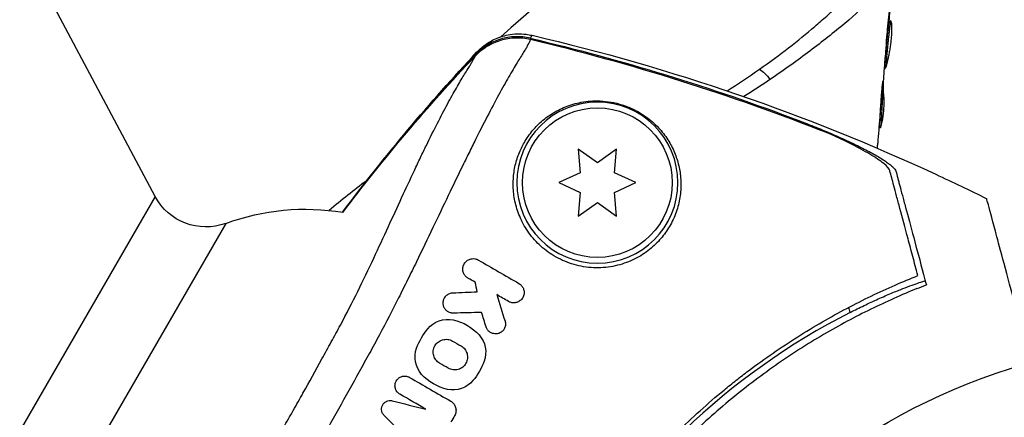
# Model space of a CAD drawing. Units: millimetres. Extents: x -4837 to 3504, y -3504 to 3748.
# Drawn here: x -102 to -16, y -1036 to -1001 of the extents above; entities that cross this region are included whole.
import ezdxf

# ---------------------------------------------------------------- set-up
doc = ezdxf.new("R2010")
doc.units = ezdxf.units.MM
doc.header["$LTSCALE"] = 20
doc.layers.add('2d', color=230, linetype='Continuous')

msp = doc.modelspace()

# ---------------------------------------------------------------- linework, layer by layer
at = {"layer": '2d'}
for p, q in [((-90.067, -1016.421), (-100.237, -997.292)), ((-26.434, -1002.025), (-26.448, -1002.025)), ((-26.542, -1003.135), (-26.554, -1003.135)), ((-26.823, -1006.573), (-26.863, -1006.573)), ((-26.815, -1006.408), (-26.83, -1006.408)), ((-26.852, -1007.449), (-26.952, -1007.449)), ((-26.862, -1007.6), (-26.962, -1007.6)), ((-34.11, -1009.972), (-34.147, -1009.831)), ((-27.068, -1009.255), (-27.068, -1009.255)), ((-27.024, -1010.318), (-27.11, -1010.318)), ((-53.324, -1012.329), (-53.145, -1014.366)), ((-51.649, -1013.502), (-53.324, -1012.329)), ((-49.974, -1012.329), (-51.649, -1013.502)), ((-50.152, -1014.366), (-49.974, -1012.329)), ((-53.145, -1014.366), (-54.999, -1015.23)), ((-48.299, -1015.23), (-50.152, -1014.366)), ((-54.999, -1015.23), (-53.145, -1016.094)), ((-50.152, -1016.094), (-48.299, -1015.23)), ((-90.067, -1016.421), (-101.826, -1036.789)), ((-53.145, -1016.094), (-53.324, -1018.131)), ((-49.974, -1018.131), (-50.152, -1016.094)), ((-53.324, -1018.131), (-51.649, -1016.958)), ((-51.649, -1016.958), (-49.974, -1018.131)), ((-83.925, -1018.766), (-96.725, -1040.936)), ((-29.682, -1026.497), (-29.8, -1026.055))]:
    msp.add_line(p, q, dxfattribs=at)
at = {"layer": '2d', "extrusion": (0, 0, -1)}
msp.add_circle((51.649, -1015.23), 7, dxfattribs=at)
at = {"layer": '2d'}
for centre, radius in [((-51.649, -1015.23), 6.5), ((0, -1082), 53)]:
    msp.add_circle(centre, radius, dxfattribs=at)
for centre, radius, start, end in [((-22.6, -1042.856), 55, 94.74537, 132.87993), ((-22.601, -1042.855), 54.999, 133.33761, 133.33809), ((-39.144, -1059.4), 55, 126.27475, 130.6034), ((-1.878, -1080.916), 61.11, 117.06374, 182.93626)]:
    msp.add_arc(centre, radius, start, end, dxfattribs=at)
at = {"layer": '2d', "extrusion": (0, 0, -1)}
for centre, radius, start, end in [((85.652, -1014.073), 5, 249.79182, 332), ((77.016, -1037.535), 20, 69.79182, 99.4079), ((77.016, -1037.535), 20, 111.34333, 111.34346)]:
    msp.add_arc(centre, radius, start, end, dxfattribs=at)
msp.add_ellipse((-36.641, -1007.608), major_axis=(-1.73, 2.451), ratio=0.286211, start_param=0.667865, end_param=1.196382, dxfattribs=at)
at = {"layer": '2d'}
for points, knots in [([(-37.565, -1005.377), (-36.677, -1004.753), (-35.837, -1004.132), (-34.242, -1002.896), (-33.488, -1002.281), (-32.416, -1001.364), (-32.068, -1001.058), (-31.396, -1000.453), (-31.074, -1000.155), (-30.148, -999.273), (-29.583, -998.702), (-28.551, -997.593), (-28.086, -997.054), (-27.461, -996.269), (-27.266, -996.012), (-26.905, -995.511), (-26.739, -995.267), (-25.976, -994.076), (-25.583, -993.217), (-25.325, -992.061), (-25.297, -991.704), (-25.353, -991.047), (-25.436, -990.747), (-25.646, -990.338), (-25.736, -990.209), (-25.899, -989.962), (-25.977, -989.844), (-26.2, -989.506), (-26.333, -989.303), (-26.923, -988.399), (-27.15, -988.044), (-27.15, -988.044)], [0.00584695, 0.00584695, 0.00584695, 0.00584695, 0.00920595, 0.00920595, 0.01256494, 0.01256494, 0.01424444, 0.01424444, 0.01592394, 0.01592394, 0.01928293, 0.01928293, 0.02264193, 0.02264193, 0.02432142, 0.02432142, 0.02600092, 0.02600092, 0.03271891, 0.03271891, 0.03607791, 0.03607791, 0.0394369, 0.0394369, 0.0411164, 0.0411164, 0.0427959, 0.0427959, 0.04615489, 0.04615489, 0.05959087, 0.05959087, 0.05959087, 0.05959087]), ([(-25.941, -997.445), (-26.451, -997.995), (-27.018, -998.564), (-28.397, -999.871), (-29.235, -1000.618), (-30.628, -1001.786), (-31.118, -1002.186), (-32.128, -1002.988), (-32.649, -1003.391), (-34.262, -1004.607), (-35.404, -1005.425), (-36.621, -1006.251)], [0.01897727, 0.01897727, 0.01897727, 0.01897727, 0.02271562, 0.02271562, 0.02725875, 0.02725875, 0.02953032, 0.02953032, 0.03180189, 0.03180189, 0.03634502, 0.03634502, 0.03634502, 0.03634502]), ([(-25.964, -997.985), (-26.035, -998.551), (-26.102, -999.118), (-26.238, -1000.251), (-26.303, -1000.818), (-26.365, -1001.386)], [0, 0, 0, 0, 0.001843026, 0.001843026, 0.003686052, 0.003686052, 0.003686052, 0.003686052]), ([(-26.677, -1005.348), (-26.686, -1005.348), (-26.691, -1005.334), (-26.698, -1005.28), (-26.699, -1005.24), (-26.696, -1005.133), (-26.693, -1005.069), (-26.682, -1004.915), (-26.675, -1004.826), (-26.651, -1004.534), (-26.631, -1004.299), (-26.596, -1003.919), (-26.584, -1003.786), (-26.558, -1003.515), (-26.544, -1003.379), (-26.517, -1003.105), (-26.502, -1002.966), (-26.474, -1002.698), (-26.46, -1002.567), (-26.432, -1002.313), (-26.419, -1002.191), (-26.392, -1001.963), (-26.378, -1001.857), (-26.351, -1001.662), (-26.337, -1001.575), (-26.309, -1001.423), (-26.295, -1001.358), (-26.266, -1001.253), (-26.252, -1001.213), (-26.225, -1001.16), (-26.211, -1001.146), (-26.197, -1001.146)], [0, 0, 0, 0, 0.000412022, 0.000412022, 0.000824044, 0.000824044, 0.001236066, 0.001236066, 0.001648088, 0.001648088, 0.002472133, 0.002472133, 0.002884155, 0.002884155, 0.003296177, 0.003296177, 0.003708199, 0.003708199, 0.004120221, 0.004120221, 0.004532243, 0.004532243, 0.004944265, 0.004944265, 0.005356287, 0.005356287, 0.005768309, 0.005768309, 0.006180331, 0.006180331, 0.006592353, 0.006592353, 0.006592353, 0.006592353]), ([(-26.197, -1001.146), (-26.171, -1001.146), (-26.146, -1001.201), (-26.11, -1001.412), (-26.097, -1001.57), (-26.093, -1001.863), (-26.093, -1001.972), (-26.1, -1002.203), (-26.107, -1002.325), (-26.124, -1002.581), (-26.136, -1002.715), (-26.163, -1002.984), (-26.18, -1003.121), (-26.216, -1003.398), (-26.237, -1003.534), (-26.28, -1003.801), (-26.303, -1003.933), (-26.351, -1004.185), (-26.375, -1004.304), (-26.423, -1004.53), (-26.448, -1004.637), (-26.518, -1004.925), (-26.562, -1005.081), (-26.633, -1005.291), (-26.66, -1005.348), (-26.677, -1005.348)], [0.006592353, 0.006592353, 0.006592353, 0.006592353, 0.00741891, 0.00741891, 0.008245466, 0.008245466, 0.008658744, 0.008658744, 0.009072022, 0.009072022, 0.0094853, 0.0094853, 0.009898578, 0.009898578, 0.010311856, 0.010311856, 0.010725134, 0.010725134, 0.011138412, 0.011138412, 0.01155169, 0.01155169, 0.012378246, 0.012378246, 0.013204802, 0.013204802, 0.013204802, 0.013204802]), ([(-26.15, -1001.213), (-26.16, -1001.238), (-26.17, -1001.268), (-26.208, -1001.409), (-26.236, -1001.565), (-26.277, -1001.855), (-26.291, -1001.963), (-26.318, -1002.191), (-26.331, -1002.311), (-26.359, -1002.564), (-26.373, -1002.698), (-26.402, -1002.966), (-26.416, -1003.102), (-26.444, -1003.378), (-26.457, -1003.515), (-26.483, -1003.784), (-26.496, -1003.917), (-26.519, -1004.172), (-26.53, -1004.293), (-26.55, -1004.522), (-26.559, -1004.63), (-26.574, -1004.825), (-26.581, -1004.913), (-26.592, -1005.066), (-26.596, -1005.132), (-26.597, -1005.185)], [0.007146411, 0.007146411, 0.007146411, 0.007146411, 0.007436752, 0.007436752, 0.008260513, 0.008260513, 0.008672394, 0.008672394, 0.009084274, 0.009084274, 0.009496155, 0.009496155, 0.009908035, 0.009908035, 0.010319916, 0.010319916, 0.010731796, 0.010731796, 0.011143677, 0.011143677, 0.011555557, 0.011555557, 0.011967438, 0.011967438, 0.012376246, 0.012376246, 0.012376246, 0.012376246]), ([(-62.14, -1003.908), (-61.969, -1003.724), (-61.754, -1003.522), (-61.253, -1003.14), (-60.963, -1002.958), (-60.265, -1002.618), (-59.84, -1002.475), (-58.893, -1002.292), (-58.356, -1002.274), (-57.661, -1002.36), (-57.489, -1002.391), (-57.319, -1002.431)], [0, 0, 0, 0, 0.106782, 0.106782, 0.2161618, 0.2161618, 0.3525199, 0.3525199, 0.5125492, 0.5125492, 0.5657202, 0.5657202, 0.5657202, 0.5657202]), ([(-26.554, -1003.135), (-26.555, -1003.135), (-26.554, -1003.11), (-26.545, -1003.011), (-26.539, -1002.937), (-26.521, -1002.745), (-26.509, -1002.627), (-26.482, -1002.352), (-26.466, -1002.197), (-26.448, -1002.025)], [0, 0, 0, 0, 0.000630199, 0.000630199, 0.001260399, 0.001260399, 0.001890598, 0.001890598, 0.002520797, 0.002520797, 0.002520797, 0.002520797]), ([(-57.464, -1002.802), (-57.518, -1002.921), (-57.589, -1003.065), (-57.718, -1003.318), (-57.765, -1003.408), (-57.841, -1003.552), (-57.867, -1003.601), (-57.929, -1003.703), (-57.963, -1003.757), (-58.145, -1004.047), (-58.333, -1004.334), (-58.754, -1005.022), (-58.992, -1005.422), (-59.518, -1006.336), (-59.808, -1006.852), (-60.423, -1007.977), (-60.747, -1008.587), (-61.431, -1009.9), (-61.789, -1010.602), (-62.352, -1011.726), (-62.544, -1012.113), (-62.937, -1012.909), (-63.138, -1013.32), (-64.157, -1015.413), (-65.015, -1017.217), (-66.394, -1020.099), (-66.87, -1021.089), (-67.615, -1022.62), (-67.868, -1023.137), (-68.387, -1024.187), (-68.652, -1024.718), (-69.455, -1026.309), (-70.006, -1027.376), (-70.863, -1028.983), (-71.156, -1029.519), (-71.744, -1030.592), (-72.04, -1031.13), (-72.933, -1032.746), (-73.533, -1033.828), (-74.449, -1035.457), (-74.757, -1036.001), (-75.373, -1037.084), (-75.683, -1037.624), (-77.236, -1040.314), (-78.501, -1042.436), (-80.087, -1045.067), (-80.405, -1045.592), (-80.882, -1046.378), (-81.041, -1046.64), (-81.359, -1047.163), (-81.521, -1047.422), (-82.329, -1048.717), (-82.986, -1049.741), (-83.966, -1051.236), (-84.292, -1051.729), (-84.938, -1052.697), (-85.257, -1053.172), (-85.71, -1053.842), (-85.845, -1054.041), (-85.98, -1054.24)], [0.00070321, 0.00070321, 0.00070321, 0.00070321, 0.00446435, 0.00446435, 0.00634492, 0.00634492, 0.0072852, 0.0072852, 0.00822549, 0.00822549, 0.01198662, 0.01198662, 0.01574776, 0.01574776, 0.01950889, 0.01950889, 0.02327003, 0.02327003, 0.02703116, 0.02703116, 0.02891173, 0.02891173, 0.0307923, 0.0307923, 0.03831457, 0.03831457, 0.04207571, 0.04207571, 0.04395628, 0.04395628, 0.04583684, 0.04583684, 0.04959798, 0.04959798, 0.05147855, 0.05147855, 0.05335911, 0.05335911, 0.05712025, 0.05712025, 0.05900082, 0.05900082, 0.06088139, 0.06088139, 0.06840366, 0.06840366, 0.07028423, 0.07028423, 0.07122451, 0.07122451, 0.07216479, 0.07216479, 0.07592593, 0.07592593, 0.0778065, 0.0778065, 0.07968706, 0.07968706, 0.08049626, 0.08049626, 0.08049626, 0.08049626]), ([(-57.474, -1002.682), (-57.904, -1002.58), (-58.338, -1002.537), (-58.995, -1002.556), (-59.216, -1002.578), (-59.649, -1002.649), (-59.861, -1002.698), (-60.488, -1002.887), (-60.895, -1003.071), (-61.636, -1003.53), (-61.973, -1003.804), (-62.277, -1004.126)], [0, 0, 0, 0, 0.001307712, 0.001307712, 0.001961568, 0.001961568, 0.002615424, 0.002615424, 0.003923137, 0.003923137, 0.005230849, 0.005230849, 0.005230849, 0.005230849]), ([(-57.464, -1002.802), (-57.893, -1002.699), (-58.327, -1002.655), (-58.983, -1002.674), (-59.204, -1002.696), (-59.637, -1002.766), (-59.849, -1002.815), (-60.475, -1003.003), (-60.882, -1003.186), (-61.623, -1003.644), (-61.96, -1003.918), (-62.264, -1004.238)], [0, 0, 0, 0, 0.001306501, 0.001306501, 0.001959752, 0.001959752, 0.002613003, 0.002613003, 0.003919504, 0.003919504, 0.005226006, 0.005226006, 0.005226006, 0.005226006]), ([(-57.319, -1002.431), (-57.326, -1002.429), (-57.337, -1002.44), (-57.379, -1002.501), (-57.417, -1002.576), (-57.474, -1002.682)], [0.012430135, 0.012430135, 0.012430135, 0.012430135, 0.014669814, 0.014669814, 0.018669659, 0.018669659, 0.018669659, 0.018669659]), ([(-57.474, -1002.682), (-53.514, -1003.621), (-49.589, -1004.684), (-41.808, -1007.065), (-37.95, -1008.386), (-34.147, -1009.831)], [0.00444781, 0.00444781, 0.00444781, 0.00444781, 0.01664825, 0.01664825, 0.02884868, 0.02884868, 0.02884868, 0.02884868]), ([(-31.609, -1010.943), (-35.81, -1009.276), (-40.08, -1007.762), (-48.704, -1005.05), (-53.062, -1003.851), (-57.464, -1002.802)], [0.01319017, 0.01319017, 0.01319017, 0.01319017, 0.02674724, 0.02674724, 0.04030431, 0.04030431, 0.04030431, 0.04030431]), ([(-57.319, -1002.431), (-45.287, -1005.232), (-33.472, -1009.294), (-20.776, -1015.182), (-19.3, -1015.891), (-17.834, -1016.62)], [0, 0, 0, 0, 3.708931, 3.708931, 4.20043, 4.20043, 4.20043, 4.20043]), ([(-62.277, -1004.126), (-62.209, -1004.014), (-62.168, -1003.939), (-62.142, -1003.909), (-62.141, -1003.908), (-62.14, -1003.908)], [0, 0, 0, 0, 0.00427867, 0.00427867, 0.004408129, 0.004408129, 0.004408129, 0.004408129]), ([(-89.742, -1053.482), (-89.637, -1053.334), (-89.532, -1053.186), (-88.87, -1052.251), (-88.297, -1051.441), (-87.418, -1050.178), (-87.122, -1049.75), (-86.524, -1048.875), (-86.222, -1048.429), (-85.318, -1047.073), (-84.713, -1046.139), (-83.978, -1044.954), (-83.832, -1044.715), (-83.54, -1044.239), (-83.394, -1044), (-82.956, -1043.283), (-82.665, -1042.804), (-81.208, -1040.404), (-80.049, -1038.465), (-78.627, -1036.002), (-78.343, -1035.508), (-77.779, -1034.516), (-77.498, -1034.017), (-76.661, -1032.524), (-76.113, -1031.532), (-75.301, -1030.051), (-75.031, -1029.559), (-74.63, -1028.822), (-74.496, -1028.576), (-74.23, -1028.086), (-74.096, -1027.841), (-73.44, -1026.618), (-72.941, -1025.643), (-71.98, -1023.702), (-71.516, -1022.733), (-70.638, -1020.865), (-70.221, -1019.96), (-69.012, -1017.329), (-68.262, -1015.688), (-67.366, -1013.785), (-67.188, -1013.411), (-66.841, -1012.686), (-66.671, -1012.334), (-66.17, -1011.31), (-65.851, -1010.669), (-65.239, -1009.473), (-64.947, -1008.918), (-64.394, -1007.894), (-64.131, -1007.424), (-63.655, -1006.592), (-63.44, -1006.228), (-63.157, -1005.763), (-63.07, -1005.621), (-62.95, -1005.429), (-62.911, -1005.368), (-62.836, -1005.251), (-62.765, -1005.139), (-62.704, -1005.04), (-62.649, -1004.947), (-62.624, -1004.904), (-62.552, -1004.777), (-62.508, -1004.697), (-62.386, -1004.474), (-62.318, -1004.345), (-62.264, -1004.238)], [0.03449541, 0.03449541, 0.03449541, 0.03449541, 0.03514991, 0.03514991, 0.03859462, 0.03859462, 0.04031697, 0.04031697, 0.04203932, 0.04203932, 0.04548403, 0.04548403, 0.0463452, 0.0463452, 0.04720638, 0.04720638, 0.04892873, 0.04892873, 0.05581814, 0.05581814, 0.05754049, 0.05754049, 0.05926285, 0.05926285, 0.06270755, 0.06270755, 0.0644299, 0.0644299, 0.06529108, 0.06529108, 0.06615226, 0.06615226, 0.06959696, 0.06959696, 0.07304167, 0.07304167, 0.07648637, 0.07648637, 0.08337578, 0.08337578, 0.08509813, 0.08509813, 0.08682049, 0.08682049, 0.09026519, 0.09026519, 0.0937099, 0.0937099, 0.0971546, 0.0971546, 0.10059931, 0.10059931, 0.10232166, 0.10232166, 0.10318283, 0.10318283, 0.10404401, 0.10490519, 0.10490519, 0.10576636, 0.10576636, 0.10748872, 0.10748872, 0.11093342, 0.11093342, 0.11093342, 0.11093342]), ([(-26.77, -1005.679), (-26.782, -1005.865), (-26.792, -1006.05), (-26.815, -1006.421), (-26.826, -1006.607), (-26.835, -1007.163), (-26.818, -1007.534), (-26.778, -1007.905)], [0, 0, 0, 0, 0.001183503, 0.001183503, 0.002367007, 0.002367007, 0.004734013, 0.004734013, 0.004734013, 0.004734013]), ([(-26.948, -1007.449), (-26.937, -1007.321), (-26.926, -1007.201), (-26.892, -1006.834), (-26.874, -1006.65), (-26.863, -1006.573)], [0.000580876, 0.000580876, 0.000580876, 0.000580876, 0.001004216, 0.001004216, 0.002008432, 0.002008432, 0.002008432, 0.002008432]), ([(-26.962, -1007.6), (-26.958, -1007.537), (-26.954, -1007.493), (-26.952, -1007.446), (-26.952, -1007.443), (-26.958, -1007.496), (-26.969, -1007.615), (-26.985, -1007.801)], [0, 0, 0, 0, 0.000405225, 0.000405225, 0.000810449, 0.000810449, 0.001620899, 0.001620899, 0.001620899, 0.001620899]), ([(-45.304, -1018.893), (-45.07, -1018.471), (-44.889, -1018.047), (-44.613, -1017.199), (-44.517, -1016.775), (-44.432, -1016.14), (-44.413, -1015.929), (-44.394, -1015.512), (-44.393, -1015.306), (-44.418, -1014.693), (-44.468, -1014.293), (-44.634, -1013.508), (-44.749, -1013.123), (-45.047, -1012.366), (-45.23, -1011.994), (-45.669, -1011.274), (-45.924, -1010.924), (-46.38, -1010.411), (-46.545, -1010.243), (-46.9, -1009.914), (-47.092, -1009.753), (-47.511, -1009.438), (-47.741, -1009.283), (-48.114, -1009.064), (-48.243, -1008.993), (-48.514, -1008.856), (-48.657, -1008.789), (-48.949, -1008.663), (-49.099, -1008.604), (-49.408, -1008.494), (-49.568, -1008.443), (-50.052, -1008.307), (-50.375, -1008.24), (-51.017, -1008.15), (-51.323, -1008.129), (-51.912, -1008.121), (-52.196, -1008.135), (-52.73, -1008.189), (-52.984, -1008.23), (-53.472, -1008.333), (-53.708, -1008.396), (-54.383, -1008.612), (-54.794, -1008.79), (-55.561, -1009.204), (-55.917, -1009.441), (-56.416, -1009.84), (-56.577, -1009.98), (-56.884, -1010.273), (-57.03, -1010.426), (-57.448, -1010.902), (-57.699, -1011.243), (-57.92, -1011.609), (-58.11, -1011.924), (-58.279, -1012.257), (-58.568, -1012.963), (-58.688, -1013.337), (-58.865, -1014.106), (-58.924, -1014.504), (-58.961, -1015.12), (-58.965, -1015.329), (-58.953, -1015.753), (-58.938, -1015.97), (-58.862, -1016.621), (-58.771, -1017.058), (-58.568, -1017.715), (-58.489, -1017.934), (-58.305, -1018.371), (-58.201, -1018.59), (-57.851, -1019.235), (-57.572, -1019.649), (-57.073, -1020.239), (-56.892, -1020.431), (-56.507, -1020.798), (-56.304, -1020.971), (-55.877, -1021.296), (-55.652, -1021.449), (-55.181, -1021.731), (-54.933, -1021.861), (-54.157, -1022.212), (-53.618, -1022.384), (-52.777, -1022.548), (-52.488, -1022.587), (-51.916, -1022.629), (-51.632, -1022.633), (-50.785, -1022.597), (-50.221, -1022.505), (-49.434, -1022.284), (-49.18, -1022.197), (-48.686, -1021.998), (-48.446, -1021.885), (-47.767, -1021.521), (-47.357, -1021.24), (-46.62, -1020.624), (-46.302, -1020.296), (-45.884, -1019.784), (-45.755, -1019.61), (-45.515, -1019.255), (-45.405, -1019.074), (-45.304, -1018.893)], [0.03058622, 0.03058622, 0.03058622, 0.03058622, 0.03255572, 0.03255572, 0.03452523, 0.03452523, 0.03550998, 0.03550998, 0.03649473, 0.03649473, 0.03846424, 0.03846424, 0.04043374, 0.04043374, 0.04240325, 0.04240325, 0.04437275, 0.04437275, 0.0453575, 0.0453575, 0.04634226, 0.04634226, 0.04732701, 0.04732701, 0.04781939, 0.04781939, 0.04831176, 0.04831176, 0.04880414, 0.04880414, 0.04929651, 0.04929651, 0.05028127, 0.05028127, 0.05126602, 0.05126602, 0.05225077, 0.05225077, 0.05323552, 0.05323552, 0.05422028, 0.05422028, 0.05618978, 0.05618978, 0.05815928, 0.05815928, 0.05914404, 0.05914404, 0.06012879, 0.06012879, 0.06209829, 0.06209829, 0.06209829, 0.06379275, 0.06379275, 0.06548721, 0.06548721, 0.06718167, 0.06718167, 0.0680289, 0.0680289, 0.06887613, 0.06887613, 0.07057059, 0.07057059, 0.07141782, 0.07141782, 0.07226505, 0.07226505, 0.07395951, 0.07395951, 0.07480674, 0.07480674, 0.07565397, 0.07565397, 0.0765012, 0.0765012, 0.07734843, 0.07734843, 0.07904289, 0.07904289, 0.07989011, 0.07989011, 0.08073734, 0.08073734, 0.0824318, 0.0824318, 0.08327903, 0.08327903, 0.08412626, 0.08412626, 0.08582072, 0.08582072, 0.08751518, 0.08751518, 0.08836241, 0.08836241, 0.08920964, 0.08920964, 0.08920964, 0.08920964]), ([(-26.985, -1007.801), (-27.005, -1008.032), (-27.028, -1008.298), (-27.077, -1008.9), (-27.102, -1009.22), (-27.128, -1009.557)], [0, 0, 0, 0, 0.001013016, 0.001013016, 0.002026031, 0.002026031, 0.002026031, 0.002026031]), ([(-27.11, -1010.318), (-27.11, -1010.091), (-27.098, -1009.865), (-27.076, -1009.412), (-27.065, -1009.185), (-27.027, -1008.506), (-26.996, -1008.053), (-26.962, -1007.6)], [0, 0, 0, 0, 0.001469366, 0.001469366, 0.002938732, 0.002938732, 0.005877464, 0.005877464, 0.005877464, 0.005877464]), ([(-26.778, -1007.905), (-26.763, -1008.049), (-26.76, -1008.28), (-26.789, -1008.839), (-26.82, -1009.151), (-26.901, -1009.738), (-26.948, -1009.998), (-27.033, -1010.369), (-27.068, -1010.472), (-27.089, -1010.472)], [0, 0, 0, 0, 0.000904815, 0.000904815, 0.001809629, 0.001809629, 0.002714444, 0.002714444, 0.003619259, 0.003619259, 0.003619259, 0.003619259]), ([(-26.862, -1007.6), (-26.895, -1008.053), (-26.926, -1008.506), (-26.965, -1009.185), (-26.976, -1009.412), (-26.997, -1009.846), (-27.008, -1010.054), (-27.01, -1010.263)], [0, 0, 0, 0, 0.002938731, 0.002938731, 0.004408097, 0.004408097, 0.005758594, 0.005758594, 0.005758594, 0.005758594]), ([(-34.147, -1009.831), (-33.643, -1010.023), (-33.148, -1010.218), (-32.173, -1010.613), (-31.693, -1010.814), (-30.986, -1011.12), (-30.752, -1011.224), (-30.296, -1011.428), (-30.073, -1011.53), (-29.42, -1011.835), (-29.005, -1012.036), (-28.218, -1012.436), (-27.845, -1012.635), (-27.176, -1013.016), (-26.878, -1013.199), (-26.493, -1013.461), (-26.375, -1013.546), (-26.166, -1013.708), (-26.076, -1013.785), (-25.922, -1013.931), (-25.859, -1014), (-25.764, -1014.13), (-25.732, -1014.19), (-25.718, -1014.244)], [0, 0, 0, 0, 0.00159552, 0.00159552, 0.00319103, 0.00319103, 0.00398879, 0.00398879, 0.00478655, 0.00478655, 0.00638206, 0.00638206, 0.00797758, 0.00797758, 0.0095731, 0.0095731, 0.01037086, 0.01037086, 0.01116861, 0.01116861, 0.01196637, 0.01196637, 0.01276413, 0.01276413, 0.01276413, 0.01276413]), ([(-26.246, -1014.203), (-26.293, -1014.029), (-26.479, -1013.814), (-26.931, -1013.442), (-27.109, -1013.312), (-27.509, -1013.042), (-27.731, -1012.903), (-28.219, -1012.614), (-28.483, -1012.466), (-29.037, -1012.168), (-29.329, -1012.017), (-29.942, -1011.712), (-30.265, -1011.557), (-30.924, -1011.249), (-31.263, -1011.096), (-31.609, -1010.943)], [0, 0, 0, 0, 0.002414744, 0.002414744, 0.003622115, 0.003622115, 0.004829487, 0.004829487, 0.006036859, 0.006036859, 0.007244231, 0.007244231, 0.008451603, 0.008451603, 0.009658974, 0.009658974, 0.009658974, 0.009658974]), ([(-23.809, -1023.301), (-23.962, -1022.727), (-24.112, -1022.169), (-24.398, -1021.103), (-24.535, -1020.592), (-24.926, -1019.131), (-25.162, -1018.251), (-25.473, -1017.089), (-25.57, -1016.729), (-25.747, -1016.066), (-25.828, -1015.766), (-25.969, -1015.24), (-26.028, -1015.018), (-26.143, -1014.59), (-26.196, -1014.39), (-26.246, -1014.203)], [-0.00089877, -0.00089877, -0.00089877, -0.00089877, 0.00172126, 0.00172126, 0.0043413, 0.0043413, 0.00958136, 0.00958136, 0.0122014, 0.0122014, 0.01482143, 0.01482143, 0.01744147, 0.01744147, 0.0200615, 0.0200615, 0.0200615, 0.0200615]), ([(-25.718, -1014.244), (-25.67, -1014.423), (-25.618, -1014.618), (-25.534, -1014.93), (-25.505, -1015.038), (-25.445, -1015.261), (-25.415, -1015.373), (-25.318, -1015.737), (-25.243, -1016.017), (-25.073, -1016.649), (-24.979, -1017.003), (-24.672, -1018.148), (-24.437, -1019.025), (-23.914, -1020.976), (-23.626, -1022.051), (-23.314, -1023.217)], [0.00707129, 0.00707129, 0.00707129, 0.00707129, 0.00975721, 0.00975721, 0.01110017, 0.01110017, 0.01244312, 0.01244312, 0.01512904, 0.01512904, 0.01781496, 0.01781496, 0.02318679, 0.02318679, 0.02855862, 0.02855862, 0.02855862, 0.02855862]), ([(-14.012, -1030.886), (-14.349, -1029.627), (-14.67, -1028.43), (-15.823, -1024.128), (-16.476, -1021.691), (-16.984, -1019.795), (-17.043, -1019.572), (-17.392, -1018.27), (-17.619, -1017.424), (-17.799, -1016.753), (-17.831, -1016.633), (-17.834, -1016.62), (-17.834, -1016.62), (-17.834, -1016.62)], [6.729881, 6.729881, 6.729881, 6.729881, 11.883672, 11.883672, 26.347967, 26.347967, 30.149599, 30.149599, 67.492722, 67.492722, 86.455243, 86.455243, 87.454554, 87.454554, 87.454554, 87.454554]), ([(-62.892, -1023.517), (-62.981, -1023.465), (-63.062, -1023.397), (-63.126, -1023.321), (-63.191, -1023.246), (-63.242, -1023.16), (-63.278, -1023.071), (-63.317, -1022.974), (-63.339, -1022.87), (-63.343, -1022.767), (-63.347, -1022.656), (-63.33, -1022.542), (-63.293, -1022.436), (-63.255, -1022.328), (-63.195, -1022.223), (-63.116, -1022.134), (-63.041, -1022.05), (-62.947, -1021.976), (-62.841, -1021.924), (-62.749, -1021.878), (-62.644, -1021.847), (-62.538, -1021.835), (-62.446, -1021.825), (-62.349, -1021.83), (-62.258, -1021.848), (-62.163, -1021.868), (-62.07, -1021.904), (-61.988, -1021.951)], [0, 0, 0, 0, 0.106235, 0.106235, 0.106235, 0.21189, 0.21189, 0.21189, 0.327263, 0.327263, 0.327263, 0.452902, 0.452902, 0.452902, 0.582052, 0.582052, 0.582052, 0.703948, 0.703948, 0.703948, 0.810392, 0.810392, 0.810392, 0.902898, 0.902898, 0.902898, 1, 1, 1, 1]), ([(-62.739, -1090.73), (-62.94, -1089.337), (-63.106, -1087.876), (-63.336, -1084.84), (-63.401, -1083.266), (-63.404, -1080.827), (-63.39, -1080.001), (-63.326, -1078.323), (-63.277, -1077.469), (-63.074, -1074.875), (-62.865, -1073.131), (-62.291, -1069.616), (-61.926, -1067.845), (-61.246, -1065.165), (-60.998, -1064.268), (-60.591, -1062.915), (-60.449, -1062.462), (-60.154, -1061.558), (-60.001, -1061.107), (-59.213, -1058.865), (-58.503, -1057.109), (-56.927, -1053.672), (-56.061, -1051.99), (-54.644, -1049.522), (-54.152, -1048.709), (-53.128, -1047.101), (-52.595, -1046.305), (-50.941, -1043.956), (-49.778, -1042.459), (-48.254, -1040.667), (-47.945, -1040.313), (-47.321, -1039.612), (-47.005, -1039.266), (-46.049, -1038.241), (-45.401, -1037.576), (-43.421, -1035.632), (-42.056, -1034.406), (-40.295, -1032.956), (-39.94, -1032.67), (-39.231, -1032.112), (-38.876, -1031.839), (-37.81, -1031.036), (-37.098, -1030.523), (-34.961, -1029.048), (-33.533, -1028.149), (-31.395, -1026.914), (-30.683, -1026.521), (-29.263, -1025.772), (-28.553, -1025.415), (-26.46, -1024.408), (-25.105, -1023.819), (-23.809, -1023.301)], [0.06748992, 0.06748992, 0.06748992, 0.06748992, 0.07316895, 0.07316895, 0.07884797, 0.07884797, 0.08168748, 0.08168748, 0.08452699, 0.08452699, 0.09020602, 0.09020602, 0.09588504, 0.09588504, 0.09872455, 0.09872455, 0.10014431, 0.10014431, 0.10156406, 0.10156406, 0.10724309, 0.10724309, 0.11292211, 0.11292211, 0.11576162, 0.11576162, 0.11860113, 0.11860113, 0.12428016, 0.12428016, 0.12569991, 0.12569991, 0.12711967, 0.12711967, 0.12995918, 0.12995918, 0.1356382, 0.1356382, 0.13705796, 0.13705796, 0.13847771, 0.13847771, 0.14131723, 0.14131723, 0.14699625, 0.14699625, 0.14983576, 0.14983576, 0.15267527, 0.15267527, 0.1583543, 0.1583543, 0.1583543, 0.1583543]), ([(-23.908, -1024.438), (-25.213, -1024.969), (-26.549, -1025.564), (-29.255, -1026.891), (-30.625, -1027.624), (-32.694, -1028.838), (-33.386, -1029.262), (-34.774, -1030.152), (-35.473, -1030.62), (-37.552, -1032.074), (-38.913, -1033.11), (-41.577, -1035.325), (-42.881, -1036.502), (-44.792, -1038.387), (-45.421, -1039.035), (-46.664, -1040.373), (-47.276, -1041.063), (-49.058, -1043.164), (-50.176, -1044.611), (-52.278, -1047.597), (-53.262, -1049.136), (-54.177, -1050.721), (-55.087, -1052.297), (-55.93, -1053.919), (-57.476, -1057.257), (-58.166, -1058.945), (-59.081, -1061.499), (-59.366, -1062.355), (-59.897, -1064.073), (-60.142, -1064.932), (-60.819, -1067.513), (-61.192, -1069.238), (-61.64, -1071.83), (-61.771, -1072.698), (-61.992, -1074.411), (-62.084, -1075.258), (-62.304, -1077.77), (-62.379, -1079.409), (-62.404, -1082.613), (-62.355, -1084.18), (-62.149, -1087.232), (-61.995, -1088.692), (-61.804, -1090.076)], [0.05966815, 0.05966815, 0.05966815, 0.05966815, 0.0651412, 0.0651412, 0.07061424, 0.07061424, 0.07335077, 0.07335077, 0.07608729, 0.07608729, 0.08156034, 0.08156034, 0.08703339, 0.08703339, 0.08976991, 0.08976991, 0.09250644, 0.09250644, 0.09797948, 0.09797948, 0.10345253, 0.10345253, 0.10345253, 0.10889446, 0.10889446, 0.11433638, 0.11433638, 0.11705734, 0.11705734, 0.1197783, 0.1197783, 0.12522023, 0.12522023, 0.12794119, 0.12794119, 0.13066215, 0.13066215, 0.13610407, 0.13610407, 0.14154599, 0.14154599, 0.14698792, 0.14698792, 0.14698792, 0.14698792]), ([(-58.464, -1023.985), (-58.375, -1024.037), (-58.295, -1024.104), (-58.231, -1024.179), (-58.166, -1024.253), (-58.115, -1024.338), (-58.079, -1024.426), (-58.04, -1024.523), (-58.017, -1024.626), (-58.013, -1024.729), (-58.008, -1024.841), (-58.025, -1024.955), (-58.061, -1025.062), (-58.099, -1025.171), (-58.158, -1025.275), (-58.237, -1025.365), (-58.31, -1025.448), (-58.402, -1025.52), (-58.504, -1025.573), (-58.595, -1025.619), (-58.697, -1025.651), (-58.801, -1025.665), (-58.894, -1025.677), (-58.991, -1025.674), (-59.083, -1025.656), (-59.172, -1025.64), (-59.259, -1025.609), (-59.338, -1025.567), (-59.348, -1025.562), (-59.358, -1025.557), (-59.368, -1025.551)], [0, 0, 0, 0, 0.105833, 0.105833, 0.105833, 0.211033, 0.211033, 0.211033, 0.326781, 0.326781, 0.326781, 0.453001, 0.453001, 0.453001, 0.580977, 0.580977, 0.580977, 0.69974, 0.69974, 0.69974, 0.804252, 0.804252, 0.804252, 0.898141, 0.898141, 0.898141, 0.988552, 0.988552, 0.988552, 1, 1, 1, 1]), ([(-29.682, -1026.497), (-29.292, -1026.298), (-28.888, -1026.097), (-28.068, -1025.704), (-27.654, -1025.512), (-26.854, -1025.154), (-26.467, -1024.987), (-25.749, -1024.687), (-25.418, -1024.553), (-24.831, -1024.323), (-24.556, -1024.219), (-24.069, -1024.041), (-23.857, -1023.967), (-23.515, -1023.852), (-23.385, -1023.812), (-23.212, -1023.764), (-23.17, -1023.757), (-23.167, -1023.764), (-23.167, -1023.764), (-23.167, -1023.764), (-23.167, -1023.764)], [32.119016, 32.119016, 32.119016, 32.119016, 33.428531, 33.428531, 34.764196, 34.764196, 36.09986, 36.09986, 37.435524, 37.435524, 38.757077, 38.757077, 40.07863, 40.07863, 41.400183, 41.400183, 42.721735, 42.721735, 42.721735, 42.733297, 42.733297, 42.733297, 42.733297]), ([(-64.138, -1026.569), (-64.232, -1026.572), (-64.328, -1026.559), (-64.417, -1026.532), (-64.506, -1026.506), (-64.592, -1026.465), (-64.667, -1026.413), (-64.744, -1026.359), (-64.813, -1026.293), (-64.869, -1026.219), (-64.929, -1026.141), (-64.975, -1026.052), (-65.006, -1025.959), (-65.038, -1025.861), (-65.053, -1025.756), (-65.049, -1025.653), (-65.045, -1025.546), (-65.022, -1025.438), (-64.979, -1025.338), (-64.937, -1025.239), (-64.876, -1025.145), (-64.799, -1025.066), (-64.726, -1024.991), (-64.637, -1024.928), (-64.54, -1024.882), (-64.451, -1024.84), (-64.353, -1024.813), (-64.254, -1024.803), (-64.237, -1024.801), (-64.219, -1024.8), (-64.202, -1024.799)], [0, 0, 0, 0, 0.098226, 0.098226, 0.098226, 0.196212, 0.196212, 0.196212, 0.297786, 0.297786, 0.297786, 0.406761, 0.406761, 0.406761, 0.52321, 0.52321, 0.52321, 0.644415, 0.644415, 0.644415, 0.764882, 0.764882, 0.764882, 0.878403, 0.878403, 0.878403, 0.981988, 0.981988, 0.981988, 1, 1, 1, 1]), ([(-59.671, -1027.248), (-59.639, -1027.347), (-59.626, -1027.454), (-59.632, -1027.558), (-59.638, -1027.662), (-59.664, -1027.767), (-59.708, -1027.863), (-59.751, -1027.958), (-59.813, -1028.047), (-59.889, -1028.122), (-59.961, -1028.192), (-60.047, -1028.251), (-60.14, -1028.292), (-60.226, -1028.331), (-60.32, -1028.355), (-60.415, -1028.364), (-60.505, -1028.372), (-60.597, -1028.365), (-60.684, -1028.345), (-60.772, -1028.325), (-60.856, -1028.291), (-60.931, -1028.246), (-61.01, -1028.199), (-61.081, -1028.139), (-61.139, -1028.072), (-61.201, -1028), (-61.252, -1027.918), (-61.287, -1027.832), (-61.296, -1027.81), (-61.304, -1027.787), (-61.311, -1027.765)], [0, 0, 0, 0, 0.121175, 0.121175, 0.121175, 0.242458, 0.242458, 0.242458, 0.361397, 0.361397, 0.361397, 0.472058, 0.472058, 0.472058, 0.573829, 0.573829, 0.573829, 0.670414, 0.670414, 0.670414, 0.76665, 0.76665, 0.76665, 0.866587, 0.866587, 0.866587, 0.972858, 0.972858, 0.972858, 1, 1, 1, 1]), ([(-65.349, -1030.919), (-65.474, -1030.846), (-65.586, -1030.748), (-65.762, -1030.52), (-65.827, -1030.39), (-65.885, -1030.182), (-65.897, -1030.111), (-65.909, -1029.969), (-65.908, -1029.898), (-65.891, -1029.753), (-65.876, -1029.682), (-65.832, -1029.545), (-65.804, -1029.48), (-65.697, -1029.285), (-65.604, -1029.174), (-65.429, -1029.034), (-65.368, -1028.994), (-65.235, -1028.926), (-65.165, -1028.899), (-64.95, -1028.838), (-64.796, -1028.827), (-64.503, -1028.864), (-64.36, -1028.912), (-64.233, -1028.986)], [0, 0, 0, 0, 0.125, 0.125, 0.25, 0.25, 0.3125, 0.3125, 0.375, 0.375, 0.4375, 0.4375, 0.5, 0.5, 0.625, 0.625, 0.6875, 0.6875, 0.75, 0.75, 0.875, 0.875, 1, 1, 1, 1]), ([(-63.486, -1029.417), (-63.36, -1029.49), (-63.248, -1029.588), (-63.073, -1029.815), (-63.008, -1029.944), (-62.95, -1030.151), (-62.937, -1030.221), (-62.926, -1030.363), (-62.926, -1030.433), (-62.943, -1030.579), (-62.957, -1030.649), (-63, -1030.786), (-63.028, -1030.851), (-63.135, -1031.048), (-63.228, -1031.16), (-63.403, -1031.301), (-63.465, -1031.341), (-63.598, -1031.41), (-63.668, -1031.437), (-63.884, -1031.498), (-64.037, -1031.509), (-64.33, -1031.472), (-64.473, -1031.424), (-64.601, -1031.35)], [0, 0, 0, 0, 0.125, 0.125, 0.25, 0.25, 0.3125, 0.3125, 0.375, 0.375, 0.4375, 0.4375, 0.5, 0.5, 0.625, 0.625, 0.6875, 0.6875, 0.75, 0.75, 0.875, 0.875, 1, 1, 1, 1]), ([(-68.807, -1033.602), (-68.891, -1033.554), (-68.967, -1033.49), (-69.029, -1033.417), (-69.091, -1033.343), (-69.141, -1033.258), (-69.175, -1033.168), (-69.209, -1033.077), (-69.227, -1032.979), (-69.228, -1032.881), (-69.229, -1032.784), (-69.213, -1032.685), (-69.18, -1032.593), (-69.148, -1032.503), (-69.1, -1032.417), (-69.039, -1032.342), (-68.98, -1032.269), (-68.907, -1032.205), (-68.827, -1032.156), (-68.748, -1032.108), (-68.661, -1032.072), (-68.571, -1032.052), (-68.482, -1032.032), (-68.388, -1032.026), (-68.298, -1032.036), (-68.207, -1032.046), (-68.116, -1032.071), (-68.033, -1032.109), (-68.01, -1032.119), (-67.987, -1032.131), (-67.965, -1032.144)], [0, 0, 0, 0, 0.111227, 0.111227, 0.111227, 0.222386, 0.222386, 0.222386, 0.334473, 0.334473, 0.334473, 0.445844, 0.445844, 0.445844, 0.554789, 0.554789, 0.554789, 0.660662, 0.660662, 0.660662, 0.764147, 0.764147, 0.764147, 0.866921, 0.866921, 0.866921, 0.970965, 0.970965, 0.970965, 1, 1, 1, 1]), ([(-70.184, -1035.43), (-70.244, -1035.368), (-70.294, -1035.295), (-70.33, -1035.216), (-70.365, -1035.138), (-70.387, -1035.052), (-70.394, -1034.965), (-70.401, -1034.88), (-70.393, -1034.791), (-70.37, -1034.708), (-70.348, -1034.626), (-70.31, -1034.546), (-70.261, -1034.476), (-70.214, -1034.407), (-70.153, -1034.346), (-70.085, -1034.297), (-70.019, -1034.248), (-69.943, -1034.211), (-69.864, -1034.187), (-69.785, -1034.163), (-69.702, -1034.152), (-69.621, -1034.154), (-69.567, -1034.156), (-69.513, -1034.164), (-69.461, -1034.177)], [0, 0, 0, 0, 0.135245, 0.135245, 0.135245, 0.270542, 0.270542, 0.270542, 0.404894, 0.404894, 0.404894, 0.536527, 0.536527, 0.536527, 0.665059, 0.665059, 0.665059, 0.791417, 0.791417, 0.791417, 0.917411, 0.917411, 0.917411, 1, 1, 1, 1]), ([(-64.391, -1034.208), (-64.299, -1034.261), (-64.215, -1034.331), (-64.147, -1034.411), (-64.079, -1034.492), (-64.024, -1034.585), (-63.987, -1034.683), (-63.95, -1034.783), (-63.929, -1034.891), (-63.928, -1034.997), (-63.927, -1035.104), (-63.944, -1035.212), (-63.979, -1035.313), (-63.998, -1035.368), (-64.023, -1035.421), (-64.052, -1035.472)], [0, 0, 0, 0, 0.219782, 0.219782, 0.219782, 0.439408, 0.439408, 0.439408, 0.661184, 0.661184, 0.661184, 0.881797, 0.881797, 0.881797, 1, 1, 1, 1])]:
    msp.add_open_spline(points, degree=3, knots=knots, dxfattribs=at)
for points in [[(-26.435, -1001.895), (-26.005, -997.742), (-25.489, -993.598), (-24.886, -989.467)], [(-26.448, -1002.025), (-26.415, -1001.705), (-26.379, -1001.363), (-26.34, -1000.999)], [(-26.365, -1001.386), (-26.376, -1001.478), (-26.386, -1001.572), (-26.396, -1001.667)], [(-26.442, -1002.104), (-26.554, -1003.242), (-26.659, -1004.379), (-26.757, -1005.518)], [(-26.396, -1001.667), (-26.412, -1001.811), (-26.428, -1001.968), (-26.442, -1002.104)], [(-57.319, -1002.431), (-57.319, -1002.431), (-57.319, -1002.431), (-57.319, -1002.431)], [(-73.779, -1017.798), (-70.124, -1012.912), (-66.193, -1008.247), (-62.14, -1003.908)], [(-62.14, -1003.908), (-62.14, -1003.908), (-62.14, -1003.908), (-62.14, -1003.908)], [(-62.277, -1004.126), (-66.37, -1008.466), (-70.202, -1013.025), (-73.777, -1017.799)], [(-73.771, -1017.836), (-70.212, -1013.111), (-66.375, -1008.579), (-62.264, -1004.238)], [(-40.385, -1007.251), (-39.418, -1006.643), (-38.478, -1006.018), (-37.565, -1005.377)], [(-26.757, -1005.518), (-26.763, -1005.586), (-26.768, -1005.643), (-26.77, -1005.679)], [(-36.621, -1006.251), (-37.372, -1006.76), (-38.137, -1007.261), (-38.917, -1007.755)], [(-26.863, -1006.573), (-26.849, -1006.463), (-26.838, -1006.408), (-26.83, -1006.408)], [(-26.852, -1007.45), (-26.851, -1007.45), (-26.855, -1007.501), (-26.862, -1007.6)], [(-26.857, -1007.449), (-26.848, -1007.337), (-26.838, -1007.225), (-26.828, -1007.112)], [(-27.128, -1009.557), (-27.186, -1010.302), (-27.241, -1011.046), (-27.294, -1011.791)], [(-27.089, -1010.472), (-27.103, -1010.472), (-27.11, -1010.419), (-27.11, -1010.318)], [(-27.325, -1012.239), (-27.314, -1012.09), (-27.304, -1011.94), (-27.294, -1011.791)], [(-27.37, -1012.907), (-27.37, -1012.907), (-27.37, -1012.907), (-27.37, -1012.907)], [(-61.988, -1021.951), (-60.82, -1022.625), (-59.646, -1023.303), (-58.464, -1023.985)], [(-62.256, -1023.883), (-62.468, -1023.761), (-62.68, -1023.639), (-62.892, -1023.517)], [(-23.314, -1023.217), (-23.236, -1023.508), (-23.156, -1023.804), (-23.075, -1024.106)], [(-62.08, -1024.708), (-62.139, -1024.432), (-62.198, -1024.157), (-62.256, -1023.883)], [(-23.908, -1024.438), (-23.629, -1024.324), (-23.351, -1024.213), (-23.075, -1024.106)], [(-64.202, -1024.799), (-63.494, -1024.769), (-62.787, -1024.738), (-62.08, -1024.708)], [(-59.368, -1025.551), (-59.711, -1025.353), (-60.053, -1025.155), (-60.395, -1024.958)], [(-60.395, -1024.958), (-60.156, -1025.713), (-59.915, -1026.477), (-59.671, -1027.248)], [(-66.377, -1027.915), (-65.862, -1027.292), (-64.985, -1026.98), (-64.181, -1027.152)], [(-61.709, -1026.497), (-62.519, -1026.521), (-63.328, -1026.545), (-64.138, -1026.569)], [(-61.311, -1027.765), (-61.444, -1027.34), (-61.577, -1026.917), (-61.709, -1026.497)], [(-67.349, -1029.598), (-67.12, -1028.983), (-66.797, -1028.422), (-66.377, -1027.915)], [(-64.181, -1027.152), (-63.294, -1027.341), (-62.509, -1027.806), (-61.923, -1028.456)], [(-61.923, -1028.456), (-61.367, -1029.071), (-61.194, -1029.955), (-61.486, -1030.739)], [(-66.911, -1031.881), (-67.464, -1031.268), (-67.637, -1030.373), (-67.349, -1029.598)], [(-64.233, -1028.986), (-63.985, -1029.129), (-63.736, -1029.273), (-63.486, -1029.417)], [(-64.601, -1031.35), (-64.851, -1031.206), (-65.1, -1031.062), (-65.349, -1030.919)], [(-61.486, -1030.739), (-61.711, -1031.347), (-62.033, -1031.909), (-62.457, -1032.422)], [(-67.965, -1032.144), (-66.775, -1032.831), (-65.584, -1033.519), (-64.391, -1034.208)], [(-64.653, -1033.185), (-65.533, -1032.996), (-66.32, -1032.536), (-66.911, -1031.881)], [(-62.457, -1032.422), (-62.977, -1033.05), (-63.855, -1033.355), (-64.653, -1033.185)], [(-66.536, -1034.914), (-67.294, -1034.476), (-68.051, -1034.039), (-68.807, -1033.602)], [(-69.461, -1034.177), (-68.491, -1034.421), (-67.516, -1034.667), (-66.536, -1034.914)], [(-68.084, -1037.594), (-68.788, -1036.869), (-69.488, -1036.147), (-70.184, -1035.43)], [(-64.052, -1035.472), (-64.157, -1035.655), (-64.263, -1035.837), (-64.368, -1036.019)]]:
    msp.add_open_spline(points, degree=3, dxfattribs=at)

doc.saveas('drawing.dxf')
